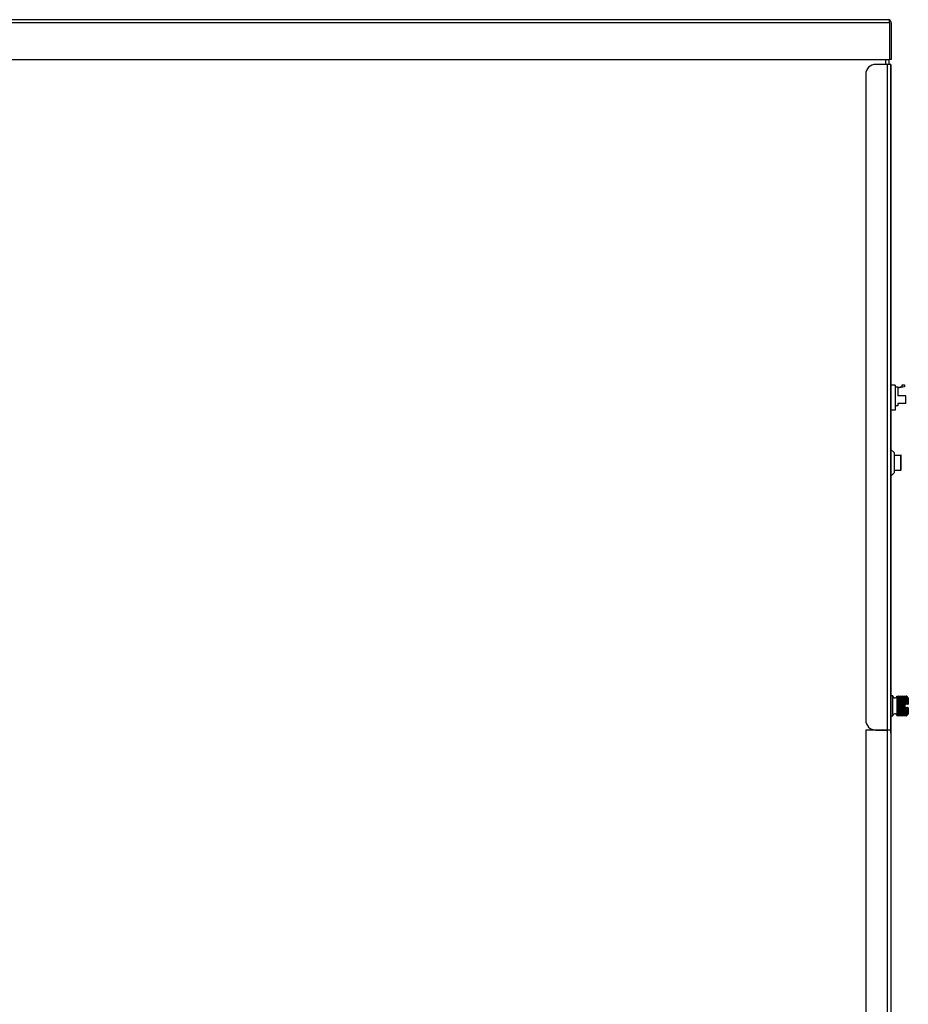
# Model space of a CAD drawing. Units: inches. Extents: x 2.77 to 8.22, y 1.09 to 7.44.
# Drawn here: x 7.11 to 8.22, y 2.08 to 3.31 of the extents above; entities that cross this region are included whole.
import ezdxf

# ---------------------------------------------------------------- set-up
doc = ezdxf.new("R2010")
doc.units = ezdxf.units.IN
doc.header["$MEASUREMENT"] = 0
doc.layers.add('Default', color=7, linetype='Continuous')
doc.layers.add('DV2_Default', color=7, linetype='Continuous')

# ---------------------------------------------------------------- blocks, each defined once
blk = doc.blocks.new('SE1')
at = {"layer": 'DV2_Default', "color": 7, "linetype": 'Continuous'}
for p, q in [((8.1983, 3.3068), (6.7766, 3.3068)), ((6.7782, 3.3108), (8.1967, 3.3108)), ((8.1967, 3.3108), (8.1968, 3.3108)), ((8.1968, 3.3108), (8.1968, 3.3108)), ((8.1968, 3.3108), (8.1968, 3.3108)), ((8.1983, 3.3068), (8.1983, 3.3099)), ((8.1983, 3.3068), (8.1983, 3.2608)), ((8.1984, 3.3068), (8.1983, 3.3068)), ((8.1983, 3.3068), (8.1983, 3.2608)), ((8.1984, 3.3088), (8.1992, 3.3099)), ((8.1984, 3.3068), (8.1984, 3.3088)), ((8.2007, 3.3068), (8.2007, 3.2608)), ((6.7766, 3.2608), (8.1983, 3.2608)), ((8.196, 3.2549), (8.1812, 3.2549)), ((8.1936, 3.2608), (8.1936, 3.2549)), ((8.196, 2.4222), (8.196, 3.2549)), ((8.2, 3.2549), (8.196, 3.2549)), ((8.196, 1.1153), (8.196, 3.2549)), ((8.1976, 3.2608), (8.1976, 3.2549)), ((8.2007, 3.2608), (8.1983, 3.2608)), ((8.2, 2.4222), (8.2, 3.2549)), ((8.2, 3.2509), (8.2, 3.2549)), ((8.2, 3.2549), (8.2, 1.1153)), ((8.1687, 3.2424), (8.1687, 2.4347)), ((8.2, 3.1524), (8.2001, 3.1524)), ((8.2001, 3.1524), (8.2001, 3.1399)), ((8.2001, 3.1399), (8.2, 3.1399)), ((8.2001, 2.6559), (8.2001, 3.1399)), ((8.1687, 2.8472), (8.1687, 2.4347)), ((8.2057, 2.8538), (8.2001, 2.8538)), ((8.2057, 2.8538), (8.2057, 2.8223)), ((8.2087, 2.8511), (8.2057, 2.8511)), ((8.2087, 2.8511), (8.2141, 2.8521)), ((8.2172, 2.8516), (8.2087, 2.8499)), ((8.2087, 2.8511), (8.2087, 2.8402)), ((8.2141, 2.8521), (8.2141, 2.854)), ((8.2141, 2.854), (8.2172, 2.854)), ((8.2172, 2.854), (8.2172, 2.8516)), ((8.2189, 2.8402), (8.2087, 2.8402)), ((8.2189, 2.8305), (8.2189, 2.8402)), ((8.2057, 2.8223), (8.2001, 2.8223)), ((8.2087, 2.8278), (8.2057, 2.8278)), ((8.2087, 2.8305), (8.2087, 2.8278)), ((8.2189, 2.8305), (8.2087, 2.8305)), ((8.1687, 2.8097), (8.1687, 2.4347)), ((8.1687, 2.7722), (8.1687, 2.4347)), ((8.2041, 2.7692), (8.2001, 2.7732)), ((8.2041, 2.7692), (8.2041, 2.7439)), ((8.2041, 2.7659), (8.2125, 2.7659)), ((8.2125, 2.7472), (8.2125, 2.7659)), ((8.2129, 2.7659), (8.2125, 2.7659)), ((8.2129, 2.7472), (8.2129, 2.7659)), ((8.2041, 2.7472), (8.2125, 2.7472)), ((8.2129, 2.7472), (8.2125, 2.7472)), ((8.2041, 2.7439), (8.2001, 2.7399)), ((8.2, 2.6559), (8.2001, 2.6559)), ((8.2001, 2.6559), (8.2001, 2.6434)), ((8.2001, 2.6434), (8.2, 2.6434)), ((8.2025, 2.4649), (8.2, 2.4649)), ((8.2025, 2.4399), (8.2025, 2.4649)), ((8.2078, 2.4645), (8.2078, 2.4643)), ((8.2078, 2.4643), (8.2078, 2.4645)), ((8.2078, 2.4645), (8.2078, 2.4643)), ((8.2078, 2.4645), (8.2079, 2.4644)), ((8.2078, 2.4643), (8.2078, 2.4641)), ((8.2079, 2.4642), (8.2078, 2.4643)), ((8.2078, 2.4641), (8.2078, 2.4641)), ((8.2078, 2.4641), (8.2078, 2.4636)), ((8.2078, 2.4641), (8.2079, 2.4641)), ((8.2078, 2.4636), (8.2078, 2.4633)), ((8.2079, 2.4635), (8.2078, 2.4636)), ((8.2078, 2.4633), (8.2078, 2.4633)), ((8.2078, 2.4633), (8.22, 2.4633)), ((8.2078, 2.4633), (8.2078, 2.4624)), ((8.2078, 2.4633), (8.2079, 2.4633)), ((8.2079, 2.4644), (8.2091, 2.4648)), ((8.2091, 2.4648), (8.2079, 2.4642)), ((8.2079, 2.4642), (8.2079, 2.4644)), ((8.2079, 2.4641), (8.2091, 2.4643)), ((8.2091, 2.4643), (8.2079, 2.4635)), ((8.2079, 2.4635), (8.2079, 2.4641)), ((8.2079, 2.4623), (8.2079, 2.4633)), ((8.2079, 2.4633), (8.2091, 2.4633)), ((8.2091, 2.4632), (8.2079, 2.4623)), ((8.2091, 2.4648), (8.2093, 2.4648)), ((8.2091, 2.4648), (8.2093, 2.4648)), ((8.2091, 2.4648), (8.2091, 2.4648)), ((8.2091, 2.4643), (8.2093, 2.4643)), ((8.2091, 2.4643), (8.2093, 2.4643)), ((8.2091, 2.4643), (8.2091, 2.4643)), ((8.2091, 2.4633), (8.2093, 2.4633)), ((8.2091, 2.4632), (8.2091, 2.4633)), ((8.2091, 2.4632), (8.2093, 2.4632)), ((8.2093, 2.4648), (8.2093, 2.4648)), ((8.2093, 2.4648), (8.2104, 2.4644)), ((8.2104, 2.4642), (8.2093, 2.4648)), ((8.2093, 2.4643), (8.2093, 2.4643)), ((8.2093, 2.4643), (8.2104, 2.4641)), ((8.2104, 2.4635), (8.2093, 2.4643)), ((8.2093, 2.4633), (8.2093, 2.4632)), ((8.2093, 2.4633), (8.2104, 2.4633)), ((8.2104, 2.4623), (8.2093, 2.4632)), ((8.2104, 2.4644), (8.2116, 2.4648)), ((8.2116, 2.4648), (8.2104, 2.4642)), ((8.2104, 2.4642), (8.2104, 2.4644)), ((8.2104, 2.4641), (8.2116, 2.4643)), ((8.2116, 2.4643), (8.2104, 2.4635)), ((8.2104, 2.4635), (8.2104, 2.4641)), ((8.2104, 2.4623), (8.2104, 2.4633)), ((8.2104, 2.4633), (8.2116, 2.4633)), ((8.2116, 2.4632), (8.2104, 2.4623)), ((8.2116, 2.4648), (8.2118, 2.4648)), ((8.2116, 2.4648), (8.2118, 2.4648)), ((8.2116, 2.4648), (8.2116, 2.4648)), ((8.2116, 2.4643), (8.2118, 2.4643)), ((8.2116, 2.4643), (8.2118, 2.4643)), ((8.2116, 2.4643), (8.2116, 2.4643)), ((8.2116, 2.4633), (8.2118, 2.4633)), ((8.2116, 2.4632), (8.2116, 2.4633)), ((8.2116, 2.4632), (8.2118, 2.4632)), ((8.2118, 2.4648), (8.2118, 2.4648)), ((8.2118, 2.4648), (8.2129, 2.4644)), ((8.2129, 2.4642), (8.2118, 2.4648)), ((8.2118, 2.4643), (8.2118, 2.4643)), ((8.2118, 2.4643), (8.2129, 2.4641)), ((8.2129, 2.4635), (8.2118, 2.4643)), ((8.2118, 2.4633), (8.2118, 2.4632)), ((8.2118, 2.4633), (8.2129, 2.4633)), ((8.2129, 2.4623), (8.2118, 2.4632)), ((8.2129, 2.4644), (8.2141, 2.4648)), ((8.2141, 2.4648), (8.2129, 2.4642)), ((8.2129, 2.4642), (8.2129, 2.4644)), ((8.2129, 2.4641), (8.2141, 2.4643)), ((8.2141, 2.4643), (8.2129, 2.4635)), ((8.2129, 2.4635), (8.2129, 2.4641)), ((8.2129, 2.4623), (8.2129, 2.4633)), ((8.2129, 2.4633), (8.2141, 2.4633)), ((8.2141, 2.4632), (8.2129, 2.4623)), ((8.2141, 2.4648), (8.2143, 2.4648)), ((8.2141, 2.4648), (8.2143, 2.4648)), ((8.2141, 2.4648), (8.2141, 2.4648)), ((8.2141, 2.4643), (8.2143, 2.4643)), ((8.2141, 2.4643), (8.2143, 2.4643)), ((8.2141, 2.4643), (8.2141, 2.4643)), ((8.2141, 2.4633), (8.2143, 2.4633)), ((8.2141, 2.4632), (8.2141, 2.4633)), ((8.2141, 2.4632), (8.2143, 2.4632)), ((8.2143, 2.4648), (8.2143, 2.4648)), ((8.2143, 2.4648), (8.2155, 2.4644)), ((8.2155, 2.4642), (8.2143, 2.4648)), ((8.2143, 2.4643), (8.2143, 2.4643)), ((8.2143, 2.4643), (8.2155, 2.4641)), ((8.2155, 2.4635), (8.2143, 2.4643)), ((8.2143, 2.4633), (8.2143, 2.4632)), ((8.2143, 2.4633), (8.2155, 2.4633)), ((8.2155, 2.4623), (8.2143, 2.4632)), ((8.2155, 2.4644), (8.2166, 2.4648)), ((8.2166, 2.4648), (8.2155, 2.4642)), ((8.2155, 2.4642), (8.2155, 2.4644)), ((8.2155, 2.4641), (8.2166, 2.4643)), ((8.2166, 2.4643), (8.2155, 2.4635)), ((8.2155, 2.4635), (8.2155, 2.4641)), ((8.2155, 2.4623), (8.2155, 2.4633)), ((8.2155, 2.4633), (8.2166, 2.4633)), ((8.2166, 2.4632), (8.2155, 2.4623)), ((8.2166, 2.4648), (8.2168, 2.4648)), ((8.2166, 2.4648), (8.2168, 2.4648)), ((8.2166, 2.4648), (8.2166, 2.4648)), ((8.2166, 2.4643), (8.2168, 2.4643)), ((8.2166, 2.4643), (8.2168, 2.4643)), ((8.2166, 2.4643), (8.2166, 2.4643)), ((8.2166, 2.4633), (8.2168, 2.4633)), ((8.2166, 2.4632), (8.2166, 2.4633)), ((8.2166, 2.4632), (8.2168, 2.4632)), ((8.2168, 2.4648), (8.2168, 2.4648)), ((8.2168, 2.4648), (8.218, 2.4644)), ((8.218, 2.4642), (8.2168, 2.4648)), ((8.2168, 2.4643), (8.2168, 2.4643)), ((8.2168, 2.4643), (8.218, 2.4641)), ((8.218, 2.4635), (8.2168, 2.4643)), ((8.2168, 2.4633), (8.2168, 2.4632)), ((8.2168, 2.4633), (8.218, 2.4633)), ((8.218, 2.4623), (8.2168, 2.4632)), ((8.218, 2.4644), (8.2191, 2.4648)), ((8.2191, 2.4648), (8.218, 2.4642)), ((8.218, 2.4642), (8.218, 2.4644)), ((8.218, 2.4641), (8.2191, 2.4643)), ((8.2191, 2.4643), (8.218, 2.4635)), ((8.218, 2.4635), (8.218, 2.4641)), ((8.218, 2.4623), (8.218, 2.4633)), ((8.218, 2.4633), (8.2191, 2.4633)), ((8.2191, 2.4632), (8.218, 2.4623)), ((8.2191, 2.4648), (8.2195, 2.4648)), ((8.2191, 2.4648), (8.2195, 2.4648)), ((8.2191, 2.4648), (8.2191, 2.4648)), ((8.2191, 2.4643), (8.2195, 2.4643)), ((8.2191, 2.4643), (8.2195, 2.4643)), ((8.2191, 2.4643), (8.2191, 2.4643)), ((8.2191, 2.4633), (8.2195, 2.4633)), ((8.2191, 2.4632), (8.2191, 2.4633)), ((8.2191, 2.4632), (8.2195, 2.4632)), ((8.22, 2.4644), (8.2195, 2.4648)), ((8.2195, 2.4648), (8.2195, 2.4648)), ((8.2195, 2.4648), (8.22, 2.4642)), ((8.22, 2.4641), (8.2195, 2.4643)), ((8.2195, 2.4643), (8.2195, 2.4643)), ((8.2195, 2.4643), (8.22, 2.4634)), ((8.22, 2.4633), (8.2195, 2.4633)), ((8.2195, 2.4632), (8.2195, 2.4633)), ((8.2195, 2.4632), (8.22, 2.4622)), ((8.2217, 2.4627), (8.22, 2.4644)), ((8.22, 2.4642), (8.22, 2.4641)), ((8.22, 2.4634), (8.22, 2.4633)), ((8.2078, 2.4624), (8.2078, 2.4621)), ((8.2079, 2.4623), (8.2078, 2.4624)), ((8.2078, 2.4621), (8.2078, 2.462)), ((8.2078, 2.4621), (8.22, 2.4621)), ((8.2078, 2.462), (8.2078, 2.4607)), ((8.2078, 2.462), (8.2079, 2.462)), ((8.2078, 2.4607), (8.2078, 2.4604)), ((8.2079, 2.4606), (8.2078, 2.4607)), ((8.2078, 2.4604), (8.2078, 2.4603)), ((8.2078, 2.4604), (8.22, 2.4604)), ((8.2078, 2.4603), (8.2078, 2.4587)), ((8.2078, 2.4603), (8.2079, 2.4603)), ((8.2078, 2.4587), (8.2078, 2.4584)), ((8.2079, 2.4586), (8.2078, 2.4587)), ((8.2078, 2.4584), (8.2078, 2.4582)), ((8.2078, 2.4584), (8.22, 2.4584)), ((8.2078, 2.4582), (8.2078, 2.4564)), ((8.2078, 2.4582), (8.2079, 2.4582)), ((8.2078, 2.4564), (8.2078, 2.4561)), ((8.2079, 2.4564), (8.2078, 2.4564)), ((8.2078, 2.4561), (8.2078, 2.4558)), ((8.2078, 2.4561), (8.22, 2.4561)), ((8.2078, 2.4558), (8.2079, 2.4559)), ((8.2078, 2.4558), (8.2078, 2.454)), ((8.2078, 2.454), (8.2078, 2.4537)), ((8.2079, 2.4539), (8.2078, 2.454)), ((8.2078, 2.4537), (8.2078, 2.4534)), ((8.2078, 2.4537), (8.2175, 2.4537)), ((8.2078, 2.4534), (8.2078, 2.4515)), ((8.2078, 2.4534), (8.2079, 2.4534)), ((8.2078, 2.4515), (8.2078, 2.4512)), ((8.2079, 2.4514), (8.2078, 2.4515)), ((8.2078, 2.4512), (8.2078, 2.4508)), ((8.2078, 2.4512), (8.2175, 2.4512)), ((8.2078, 2.4508), (8.2079, 2.4509)), ((8.2079, 2.4606), (8.2079, 2.462)), ((8.2079, 2.462), (8.2091, 2.4617)), ((8.2091, 2.4617), (8.2079, 2.4606)), ((8.2079, 2.4586), (8.2079, 2.4603)), ((8.2079, 2.4603), (8.2091, 2.4598)), ((8.2091, 2.4597), (8.2079, 2.4586)), ((8.2079, 2.4564), (8.2079, 2.4582)), ((8.2079, 2.4582), (8.2091, 2.4575)), ((8.2091, 2.4574), (8.2079, 2.4564)), ((8.2079, 2.4539), (8.2079, 2.4559)), ((8.2079, 2.4559), (8.2091, 2.4551)), ((8.2091, 2.455), (8.2079, 2.4539)), ((8.2079, 2.4514), (8.2079, 2.4534)), ((8.2079, 2.4534), (8.2091, 2.4525)), ((8.2091, 2.4524), (8.2079, 2.4514)), ((8.2079, 2.4489), (8.2079, 2.4509)), ((8.2079, 2.4509), (8.2091, 2.4499)), ((8.2091, 2.4617), (8.2093, 2.4617)), ((8.2091, 2.4617), (8.2093, 2.4617)), ((8.2091, 2.4617), (8.2091, 2.4617)), ((8.2091, 2.4598), (8.2093, 2.4598)), ((8.2091, 2.4597), (8.2091, 2.4598)), ((8.2091, 2.4597), (8.2093, 2.4597)), ((8.2091, 2.4575), (8.2093, 2.4575)), ((8.2091, 2.4574), (8.2091, 2.4575)), ((8.2091, 2.4574), (8.2093, 2.4574)), ((8.2091, 2.4551), (8.2093, 2.4551)), ((8.2091, 2.455), (8.2091, 2.4551)), ((8.2091, 2.455), (8.2093, 2.455)), ((8.2091, 2.4525), (8.2093, 2.4525)), ((8.2091, 2.4524), (8.2091, 2.4525)), ((8.2091, 2.4524), (8.2093, 2.4524)), ((8.2093, 2.4617), (8.2104, 2.462)), ((8.2093, 2.4617), (8.2093, 2.4617)), ((8.2104, 2.4606), (8.2093, 2.4617)), ((8.2093, 2.4598), (8.2104, 2.4603)), ((8.2093, 2.4598), (8.2093, 2.4597)), ((8.2104, 2.4586), (8.2093, 2.4597)), ((8.2093, 2.4575), (8.2104, 2.4582)), ((8.2093, 2.4575), (8.2093, 2.4574)), ((8.2104, 2.4564), (8.2093, 2.4574)), ((8.2093, 2.4551), (8.2104, 2.4559)), ((8.2093, 2.4551), (8.2093, 2.455)), ((8.2104, 2.4539), (8.2093, 2.455)), ((8.2093, 2.4525), (8.2104, 2.4534)), ((8.2093, 2.4525), (8.2093, 2.4524)), ((8.2104, 2.4514), (8.2093, 2.4524)), ((8.2093, 2.4499), (8.2104, 2.4509)), ((8.2104, 2.4606), (8.2104, 2.462)), ((8.2104, 2.462), (8.2116, 2.4617)), ((8.2116, 2.4617), (8.2104, 2.4606)), ((8.2104, 2.4586), (8.2104, 2.4603)), ((8.2104, 2.4603), (8.2116, 2.4598)), ((8.2116, 2.4597), (8.2104, 2.4586)), ((8.2104, 2.4564), (8.2104, 2.4582)), ((8.2104, 2.4582), (8.2116, 2.4575)), ((8.2116, 2.4574), (8.2104, 2.4564)), ((8.2104, 2.4539), (8.2104, 2.4559)), ((8.2104, 2.4559), (8.2116, 2.4551)), ((8.2116, 2.455), (8.2104, 2.4539)), ((8.2104, 2.4514), (8.2104, 2.4534)), ((8.2104, 2.4534), (8.2116, 2.4525)), ((8.2116, 2.4524), (8.2104, 2.4514)), ((8.2104, 2.4489), (8.2104, 2.4509)), ((8.2104, 2.4509), (8.2116, 2.4499)), ((8.2116, 2.4617), (8.2118, 2.4617)), ((8.2116, 2.4617), (8.2118, 2.4617)), ((8.2116, 2.4617), (8.2116, 2.4617)), ((8.2116, 2.4598), (8.2118, 2.4598)), ((8.2116, 2.4597), (8.2116, 2.4598)), ((8.2116, 2.4597), (8.2118, 2.4597)), ((8.2116, 2.4575), (8.2118, 2.4575)), ((8.2116, 2.4574), (8.2116, 2.4575)), ((8.2116, 2.4574), (8.2118, 2.4574)), ((8.2116, 2.4551), (8.2118, 2.4551)), ((8.2116, 2.455), (8.2116, 2.4551)), ((8.2116, 2.455), (8.2118, 2.455)), ((8.2116, 2.4525), (8.2118, 2.4525)), ((8.2116, 2.4524), (8.2116, 2.4525)), ((8.2116, 2.4524), (8.2118, 2.4524)), ((8.2118, 2.4617), (8.2129, 2.462)), ((8.2118, 2.4617), (8.2118, 2.4617)), ((8.2129, 2.4606), (8.2118, 2.4617)), ((8.2118, 2.4598), (8.2129, 2.4603)), ((8.2118, 2.4598), (8.2118, 2.4597)), ((8.2129, 2.4586), (8.2118, 2.4597)), ((8.2118, 2.4575), (8.2129, 2.4582)), ((8.2118, 2.4575), (8.2118, 2.4574)), ((8.2129, 2.4564), (8.2118, 2.4574)), ((8.2118, 2.4551), (8.2129, 2.4559)), ((8.2118, 2.4551), (8.2118, 2.455)), ((8.2129, 2.4539), (8.2118, 2.455)), ((8.2118, 2.4525), (8.2129, 2.4534)), ((8.2118, 2.4525), (8.2118, 2.4524)), ((8.2129, 2.4514), (8.2118, 2.4524)), ((8.2118, 2.4499), (8.2129, 2.4509)), ((8.2129, 2.4606), (8.2129, 2.462)), ((8.2129, 2.462), (8.2141, 2.4617)), ((8.2141, 2.4617), (8.2129, 2.4606)), ((8.2129, 2.4586), (8.2129, 2.4603)), ((8.2129, 2.4603), (8.2141, 2.4598)), ((8.2141, 2.4597), (8.2129, 2.4586)), ((8.2129, 2.4564), (8.2129, 2.4582)), ((8.2129, 2.4582), (8.2141, 2.4575)), ((8.2141, 2.4574), (8.2129, 2.4564)), ((8.2129, 2.4539), (8.2129, 2.4559)), ((8.2129, 2.4559), (8.2141, 2.4551)), ((8.2141, 2.455), (8.2129, 2.4539)), ((8.2129, 2.4514), (8.2129, 2.4534)), ((8.2129, 2.4534), (8.2141, 2.4525)), ((8.2141, 2.4524), (8.2129, 2.4514)), ((8.2129, 2.4489), (8.2129, 2.4509)), ((8.2129, 2.4509), (8.2141, 2.4499)), ((8.2141, 2.4617), (8.2143, 2.4617)), ((8.2141, 2.4617), (8.2143, 2.4617)), ((8.2141, 2.4617), (8.2141, 2.4617)), ((8.2141, 2.4598), (8.2143, 2.4598)), ((8.2141, 2.4597), (8.2141, 2.4598)), ((8.2141, 2.4597), (8.2143, 2.4597)), ((8.2141, 2.4575), (8.2143, 2.4575)), ((8.2141, 2.4574), (8.2141, 2.4575)), ((8.2141, 2.4574), (8.2143, 2.4574)), ((8.2141, 2.4551), (8.2143, 2.4551)), ((8.2141, 2.455), (8.2141, 2.4551)), ((8.2141, 2.455), (8.2143, 2.455)), ((8.2141, 2.4525), (8.2143, 2.4525)), ((8.2141, 2.4524), (8.2141, 2.4525)), ((8.2141, 2.4524), (8.2143, 2.4524)), ((8.2143, 2.4617), (8.2155, 2.462)), ((8.2143, 2.4617), (8.2143, 2.4617)), ((8.2155, 2.4606), (8.2143, 2.4617)), ((8.2143, 2.4598), (8.2155, 2.4603)), ((8.2143, 2.4598), (8.2143, 2.4597)), ((8.2155, 2.4586), (8.2143, 2.4597)), ((8.2143, 2.4575), (8.2155, 2.4582)), ((8.2143, 2.4575), (8.2143, 2.4574)), ((8.2155, 2.4564), (8.2143, 2.4574)), ((8.2143, 2.4551), (8.2155, 2.4559)), ((8.2143, 2.4551), (8.2143, 2.455)), ((8.2155, 2.4539), (8.2143, 2.455)), ((8.2143, 2.4525), (8.2155, 2.4534)), ((8.2143, 2.4525), (8.2143, 2.4524)), ((8.2155, 2.4514), (8.2143, 2.4524)), ((8.2143, 2.4499), (8.2155, 2.4509)), ((8.2155, 2.4606), (8.2155, 2.462)), ((8.2155, 2.462), (8.2166, 2.4617)), ((8.2166, 2.4617), (8.2155, 2.4606)), ((8.2155, 2.4586), (8.2155, 2.4603)), ((8.2155, 2.4603), (8.2166, 2.4598)), ((8.2166, 2.4597), (8.2155, 2.4586)), ((8.2155, 2.4564), (8.2155, 2.4582)), ((8.2155, 2.4582), (8.2166, 2.4575)), ((8.2166, 2.4574), (8.2155, 2.4564)), ((8.2155, 2.4539), (8.2155, 2.4559)), ((8.2155, 2.4559), (8.2166, 2.4551)), ((8.2166, 2.455), (8.2155, 2.4539)), ((8.2155, 2.4514), (8.2155, 2.4534)), ((8.2155, 2.4534), (8.2166, 2.4525)), ((8.2166, 2.4524), (8.2155, 2.4514)), ((8.2155, 2.4489), (8.2155, 2.4509)), ((8.2155, 2.4509), (8.2166, 2.4499)), ((8.2166, 2.4617), (8.2168, 2.4617)), ((8.2166, 2.4617), (8.2168, 2.4617)), ((8.2166, 2.4617), (8.2166, 2.4617)), ((8.2166, 2.4598), (8.2168, 2.4598)), ((8.2166, 2.4597), (8.2166, 2.4598)), ((8.2166, 2.4597), (8.2168, 2.4597)), ((8.2166, 2.4575), (8.2168, 2.4575)), ((8.2166, 2.4574), (8.2166, 2.4575)), ((8.2166, 2.4574), (8.2168, 2.4574)), ((8.2166, 2.4551), (8.2168, 2.4551)), ((8.2166, 2.455), (8.2166, 2.4551)), ((8.2166, 2.455), (8.2168, 2.455)), ((8.2166, 2.4525), (8.2168, 2.4525)), ((8.2166, 2.4524), (8.2166, 2.4525)), ((8.2166, 2.4524), (8.2168, 2.4524)), ((8.2168, 2.4617), (8.218, 2.462)), ((8.2168, 2.4617), (8.2168, 2.4617)), ((8.218, 2.4606), (8.2168, 2.4617)), ((8.2168, 2.4598), (8.218, 2.4603)), ((8.2168, 2.4598), (8.2168, 2.4597)), ((8.218, 2.4586), (8.2168, 2.4597)), ((8.2168, 2.4575), (8.218, 2.4582)), ((8.2168, 2.4575), (8.2168, 2.4574)), ((8.218, 2.4564), (8.2168, 2.4574)), ((8.2168, 2.4551), (8.218, 2.4559)), ((8.2168, 2.4551), (8.2168, 2.455)), ((8.2175, 2.4544), (8.2168, 2.455)), ((8.2168, 2.4525), (8.2175, 2.453)), ((8.2168, 2.4525), (8.2168, 2.4524)), ((8.2175, 2.4518), (8.2168, 2.4524)), ((8.2175, 2.4544), (8.2175, 2.4544)), ((8.2175, 2.4544), (8.2175, 2.4537)), ((8.218, 2.4544), (8.2175, 2.4544)), ((8.2175, 2.4537), (8.2175, 2.453)), ((8.2175, 2.453), (8.2175, 2.4518)), ((8.2175, 2.4518), (8.2175, 2.4512)), ((8.2175, 2.4512), (8.2175, 2.4504)), ((8.218, 2.4606), (8.218, 2.462)), ((8.218, 2.462), (8.2191, 2.4617)), ((8.2191, 2.4617), (8.218, 2.4606)), ((8.218, 2.4586), (8.218, 2.4603)), ((8.218, 2.4603), (8.2191, 2.4598)), ((8.2191, 2.4597), (8.218, 2.4586)), ((8.218, 2.4564), (8.218, 2.4582)), ((8.218, 2.4582), (8.2191, 2.4575)), ((8.2191, 2.4574), (8.218, 2.4564)), ((8.218, 2.4544), (8.218, 2.4559)), ((8.218, 2.4559), (8.2191, 2.4551)), ((8.2182, 2.4544), (8.218, 2.4544)), ((8.2182, 2.4544), (8.2186, 2.4545)), ((8.221, 2.4544), (8.2182, 2.4544)), ((8.2191, 2.455), (8.2186, 2.4545)), ((8.2191, 2.4617), (8.2195, 2.4617)), ((8.2191, 2.4617), (8.2195, 2.4617)), ((8.2191, 2.4617), (8.2191, 2.4617)), ((8.2191, 2.4598), (8.2195, 2.4598)), ((8.2191, 2.4597), (8.2191, 2.4598)), ((8.2191, 2.4597), (8.2195, 2.4597)), ((8.2191, 2.4575), (8.2195, 2.4575)), ((8.2191, 2.4574), (8.2191, 2.4575)), ((8.2191, 2.4574), (8.2195, 2.4574)), ((8.2191, 2.4551), (8.2193, 2.4551)), ((8.2191, 2.455), (8.2191, 2.4551)), ((8.2191, 2.455), (8.2192, 2.455)), ((8.2192, 2.455), (8.2193, 2.4551)), ((8.2193, 2.4551), (8.2198, 2.4556)), ((8.22, 2.462), (8.2195, 2.4617)), ((8.2195, 2.4617), (8.2195, 2.4617)), ((8.2195, 2.4617), (8.22, 2.4606)), ((8.22, 2.4603), (8.2195, 2.4598)), ((8.2195, 2.4597), (8.2195, 2.4598)), ((8.2195, 2.4597), (8.22, 2.4585)), ((8.22, 2.4583), (8.2195, 2.4575)), ((8.2195, 2.4574), (8.2195, 2.4575)), ((8.2195, 2.4574), (8.22, 2.4563)), ((8.22, 2.456), (8.2198, 2.4556)), ((8.22, 2.4622), (8.22, 2.462)), ((8.22, 2.4606), (8.22, 2.4603)), ((8.22, 2.4585), (8.22, 2.4583)), ((8.22, 2.4563), (8.22, 2.456)), ((8.2217, 2.4556), (8.2217, 2.4627)), ((8.222, 2.4554), (8.222, 2.462)), ((8.2, 2.4399), (8.2025, 2.4399)), ((8.2078, 2.4508), (8.2078, 2.449)), ((8.2078, 2.449), (8.2078, 2.4487)), ((8.2079, 2.4489), (8.2078, 2.449)), ((8.2078, 2.4487), (8.2078, 2.4484)), ((8.2078, 2.4487), (8.22, 2.4487)), ((8.2078, 2.4484), (8.2079, 2.4485)), ((8.2078, 2.4484), (8.2078, 2.4467)), ((8.2078, 2.4467), (8.2078, 2.4464)), ((8.2079, 2.4466), (8.2078, 2.4467)), ((8.2078, 2.4464), (8.2078, 2.4461)), ((8.2078, 2.4464), (8.22, 2.4464)), ((8.2078, 2.4461), (8.2079, 2.4462)), ((8.2078, 2.4461), (8.2078, 2.4446)), ((8.2078, 2.4446), (8.2078, 2.4444)), ((8.2079, 2.4445), (8.2078, 2.4446)), ((8.2078, 2.4444), (8.2078, 2.4441)), ((8.2078, 2.4444), (8.22, 2.4444)), ((8.2078, 2.4441), (8.2079, 2.4442)), ((8.2078, 2.4441), (8.2078, 2.4428)), ((8.2078, 2.4428), (8.2078, 2.4428)), ((8.2078, 2.4428), (8.2078, 2.4425)), ((8.2078, 2.4428), (8.22, 2.4428)), ((8.2079, 2.4428), (8.2078, 2.4428)), ((8.2078, 2.4425), (8.2078, 2.4415)), ((8.2078, 2.4425), (8.2079, 2.4425)), ((8.2078, 2.4415), (8.2078, 2.4415)), ((8.2078, 2.4415), (8.2078, 2.4413)), ((8.2078, 2.4415), (8.22, 2.4415)), ((8.2079, 2.4415), (8.2078, 2.4415)), ((8.2078, 2.4413), (8.2078, 2.4407)), ((8.2078, 2.4413), (8.2079, 2.4413)), ((8.2078, 2.4407), (8.2078, 2.4407)), ((8.2078, 2.4407), (8.2078, 2.4405)), ((8.2079, 2.4407), (8.2078, 2.4407)), ((8.2078, 2.4405), (8.2079, 2.4406)), ((8.2078, 2.4403), (8.2078, 2.4405)), ((8.2078, 2.4405), (8.2078, 2.4403)), ((8.2078, 2.4405), (8.2078, 2.4403)), ((8.2079, 2.4404), (8.2078, 2.4403)), ((8.2091, 2.4498), (8.2079, 2.4489)), ((8.2079, 2.4466), (8.2079, 2.4485)), ((8.2079, 2.4485), (8.2091, 2.4474)), ((8.2091, 2.4473), (8.2079, 2.4466)), ((8.2079, 2.4445), (8.2079, 2.4462)), ((8.2079, 2.4462), (8.2091, 2.4451)), ((8.2091, 2.445), (8.2079, 2.4445)), ((8.2079, 2.4428), (8.2079, 2.4442)), ((8.2079, 2.4442), (8.2091, 2.4432)), ((8.2091, 2.4431), (8.2079, 2.4428)), ((8.2079, 2.4415), (8.2079, 2.4425)), ((8.2079, 2.4425), (8.2091, 2.4416)), ((8.2091, 2.4416), (8.2079, 2.4415)), ((8.2079, 2.4407), (8.2079, 2.4413)), ((8.2079, 2.4413), (8.2091, 2.4405)), ((8.2091, 2.4405), (8.2079, 2.4407)), ((8.2079, 2.4404), (8.2079, 2.4406)), ((8.2079, 2.4406), (8.2091, 2.44)), ((8.2091, 2.44), (8.2079, 2.4404)), ((8.2091, 2.4499), (8.2093, 2.4499)), ((8.2091, 2.4498), (8.2091, 2.4499)), ((8.2091, 2.4498), (8.2093, 2.4498)), ((8.2091, 2.4474), (8.2093, 2.4474)), ((8.2091, 2.4473), (8.2091, 2.4474)), ((8.2091, 2.4473), (8.2093, 2.4473)), ((8.2091, 2.4451), (8.2093, 2.4451)), ((8.2091, 2.445), (8.2091, 2.4451)), ((8.2091, 2.445), (8.2093, 2.445)), ((8.2091, 2.4432), (8.2093, 2.4432)), ((8.2091, 2.4431), (8.2091, 2.4432)), ((8.2091, 2.4431), (8.2093, 2.4431)), ((8.2091, 2.4416), (8.2093, 2.4416)), ((8.2091, 2.4416), (8.2093, 2.4416)), ((8.2091, 2.4416), (8.2091, 2.4416)), ((8.2091, 2.4405), (8.2093, 2.4405)), ((8.2091, 2.4405), (8.2093, 2.4405)), ((8.2091, 2.4405), (8.2091, 2.4405)), ((8.2091, 2.44), (8.2093, 2.44)), ((8.2091, 2.44), (8.2093, 2.44)), ((8.2091, 2.44), (8.2091, 2.44)), ((8.2093, 2.4499), (8.2093, 2.4498)), ((8.2104, 2.4489), (8.2093, 2.4498)), ((8.2093, 2.4474), (8.2104, 2.4485)), ((8.2093, 2.4474), (8.2093, 2.4473)), ((8.2104, 2.4466), (8.2093, 2.4473)), ((8.2093, 2.4451), (8.2104, 2.4462)), ((8.2093, 2.4451), (8.2093, 2.445)), ((8.2104, 2.4445), (8.2093, 2.445)), ((8.2093, 2.4432), (8.2104, 2.4442)), ((8.2093, 2.4432), (8.2093, 2.4431)), ((8.2104, 2.4428), (8.2093, 2.4431)), ((8.2093, 2.4416), (8.2104, 2.4425)), ((8.2093, 2.4416), (8.2093, 2.4416)), ((8.2104, 2.4415), (8.2093, 2.4416)), ((8.2093, 2.4405), (8.2104, 2.4413)), ((8.2104, 2.4407), (8.2093, 2.4405)), ((8.2093, 2.44), (8.2104, 2.4406)), ((8.2093, 2.4405), (8.2093, 2.4405)), ((8.2104, 2.4404), (8.2093, 2.44)), ((8.2093, 2.44), (8.2093, 2.44)), ((8.2116, 2.4498), (8.2104, 2.4489)), ((8.2104, 2.4466), (8.2104, 2.4485)), ((8.2104, 2.4485), (8.2116, 2.4474)), ((8.2116, 2.4473), (8.2104, 2.4466)), ((8.2104, 2.4445), (8.2104, 2.4462)), ((8.2104, 2.4462), (8.2116, 2.4451)), ((8.2116, 2.445), (8.2104, 2.4445)), ((8.2104, 2.4428), (8.2104, 2.4442)), ((8.2104, 2.4442), (8.2116, 2.4432)), ((8.2116, 2.4431), (8.2104, 2.4428)), ((8.2104, 2.4415), (8.2104, 2.4425)), ((8.2104, 2.4425), (8.2116, 2.4416)), ((8.2116, 2.4416), (8.2104, 2.4415)), ((8.2104, 2.4407), (8.2104, 2.4413)), ((8.2104, 2.4413), (8.2116, 2.4405)), ((8.2116, 2.4405), (8.2104, 2.4407)), ((8.2104, 2.4404), (8.2104, 2.4406)), ((8.2104, 2.4406), (8.2116, 2.44)), ((8.2116, 2.44), (8.2104, 2.4404)), ((8.2116, 2.4499), (8.2118, 2.4499)), ((8.2116, 2.4498), (8.2116, 2.4499)), ((8.2116, 2.4498), (8.2118, 2.4498)), ((8.2116, 2.4474), (8.2118, 2.4474)), ((8.2116, 2.4473), (8.2116, 2.4474)), ((8.2116, 2.4473), (8.2118, 2.4473)), ((8.2116, 2.4451), (8.2118, 2.4451)), ((8.2116, 2.445), (8.2116, 2.4451)), ((8.2116, 2.445), (8.2118, 2.445)), ((8.2116, 2.4432), (8.2118, 2.4432)), ((8.2116, 2.4431), (8.2116, 2.4432)), ((8.2116, 2.4431), (8.2118, 2.4431)), ((8.2116, 2.4416), (8.2118, 2.4416)), ((8.2116, 2.4416), (8.2118, 2.4416)), ((8.2116, 2.4416), (8.2116, 2.4416)), ((8.2116, 2.4405), (8.2118, 2.4405)), ((8.2116, 2.4405), (8.2118, 2.4405)), ((8.2116, 2.4405), (8.2116, 2.4405)), ((8.2116, 2.44), (8.2118, 2.44)), ((8.2116, 2.44), (8.2118, 2.44)), ((8.2116, 2.44), (8.2116, 2.44)), ((8.2118, 2.4499), (8.2118, 2.4498)), ((8.2129, 2.4489), (8.2118, 2.4498)), ((8.2118, 2.4474), (8.2129, 2.4485)), ((8.2118, 2.4474), (8.2118, 2.4473)), ((8.2129, 2.4466), (8.2118, 2.4473)), ((8.2118, 2.4451), (8.2129, 2.4462)), ((8.2118, 2.4451), (8.2118, 2.445)), ((8.2129, 2.4445), (8.2118, 2.445)), ((8.2118, 2.4432), (8.2129, 2.4442)), ((8.2118, 2.4432), (8.2118, 2.4431)), ((8.2129, 2.4428), (8.2118, 2.4431)), ((8.2118, 2.4416), (8.2129, 2.4425)), ((8.2118, 2.4416), (8.2118, 2.4416)), ((8.2129, 2.4415), (8.2118, 2.4416)), ((8.2118, 2.4405), (8.2129, 2.4413)), ((8.2129, 2.4407), (8.2118, 2.4405)), ((8.2118, 2.44), (8.2129, 2.4406)), ((8.2118, 2.4405), (8.2118, 2.4405)), ((8.2129, 2.4404), (8.2118, 2.44)), ((8.2118, 2.44), (8.2118, 2.44)), ((8.2141, 2.4498), (8.2129, 2.4489)), ((8.2129, 2.4466), (8.2129, 2.4485)), ((8.2129, 2.4485), (8.2141, 2.4474)), ((8.2141, 2.4473), (8.2129, 2.4466)), ((8.2129, 2.4445), (8.2129, 2.4462)), ((8.2129, 2.4462), (8.2141, 2.4451)), ((8.2141, 2.445), (8.2129, 2.4445)), ((8.2129, 2.4428), (8.2129, 2.4442)), ((8.2129, 2.4442), (8.2141, 2.4432)), ((8.2141, 2.4431), (8.2129, 2.4428)), ((8.2129, 2.4415), (8.2129, 2.4425)), ((8.2129, 2.4425), (8.2141, 2.4416)), ((8.2141, 2.4416), (8.2129, 2.4415)), ((8.2129, 2.4407), (8.2129, 2.4413)), ((8.2129, 2.4413), (8.2141, 2.4405)), ((8.2141, 2.4405), (8.2129, 2.4407)), ((8.2129, 2.4404), (8.2129, 2.4406)), ((8.2129, 2.4406), (8.2141, 2.44)), ((8.2141, 2.44), (8.2129, 2.4404)), ((8.2141, 2.4499), (8.2143, 2.4499)), ((8.2141, 2.4498), (8.2141, 2.4499)), ((8.2141, 2.4498), (8.2143, 2.4498)), ((8.2141, 2.4474), (8.2143, 2.4474)), ((8.2141, 2.4473), (8.2141, 2.4474)), ((8.2141, 2.4473), (8.2143, 2.4473)), ((8.2141, 2.4451), (8.2143, 2.4451)), ((8.2141, 2.445), (8.2141, 2.4451)), ((8.2141, 2.445), (8.2143, 2.445)), ((8.2141, 2.4432), (8.2143, 2.4432)), ((8.2141, 2.4431), (8.2141, 2.4432)), ((8.2141, 2.4431), (8.2143, 2.4431)), ((8.2141, 2.4416), (8.2143, 2.4416)), ((8.2141, 2.4416), (8.2143, 2.4416)), ((8.2141, 2.4416), (8.2141, 2.4416)), ((8.2141, 2.4405), (8.2143, 2.4405)), ((8.2141, 2.4405), (8.2143, 2.4405)), ((8.2141, 2.4405), (8.2141, 2.4405)), ((8.2141, 2.44), (8.2143, 2.44)), ((8.2141, 2.44), (8.2143, 2.44)), ((8.2141, 2.44), (8.2141, 2.44)), ((8.2143, 2.4499), (8.2143, 2.4498)), ((8.2155, 2.4489), (8.2143, 2.4498)), ((8.2143, 2.4474), (8.2155, 2.4485)), ((8.2143, 2.4474), (8.2143, 2.4473)), ((8.2155, 2.4466), (8.2143, 2.4473)), ((8.2143, 2.4451), (8.2155, 2.4462)), ((8.2143, 2.4451), (8.2143, 2.445)), ((8.2155, 2.4445), (8.2143, 2.445)), ((8.2143, 2.4432), (8.2155, 2.4442)), ((8.2143, 2.4432), (8.2143, 2.4431)), ((8.2155, 2.4428), (8.2143, 2.4431)), ((8.2143, 2.4416), (8.2155, 2.4425)), ((8.2143, 2.4416), (8.2143, 2.4416)), ((8.2155, 2.4415), (8.2143, 2.4416)), ((8.2143, 2.4405), (8.2155, 2.4413)), ((8.2155, 2.4407), (8.2143, 2.4405)), ((8.2143, 2.44), (8.2155, 2.4406)), ((8.2143, 2.4405), (8.2143, 2.4405)), ((8.2155, 2.4404), (8.2143, 2.44)), ((8.2143, 2.44), (8.2143, 2.44)), ((8.2166, 2.4498), (8.2155, 2.4489)), ((8.2155, 2.4466), (8.2155, 2.4485)), ((8.2155, 2.4485), (8.2166, 2.4474)), ((8.2166, 2.4473), (8.2155, 2.4466)), ((8.2155, 2.4445), (8.2155, 2.4462)), ((8.2155, 2.4462), (8.2166, 2.4451)), ((8.2166, 2.445), (8.2155, 2.4445)), ((8.2155, 2.4428), (8.2155, 2.4442)), ((8.2155, 2.4442), (8.2166, 2.4432)), ((8.2166, 2.4431), (8.2155, 2.4428)), ((8.2155, 2.4415), (8.2155, 2.4425)), ((8.2155, 2.4425), (8.2166, 2.4416)), ((8.2166, 2.4416), (8.2155, 2.4415)), ((8.2155, 2.4407), (8.2155, 2.4413)), ((8.2155, 2.4413), (8.2166, 2.4405)), ((8.2166, 2.4405), (8.2155, 2.4407)), ((8.2155, 2.4404), (8.2155, 2.4406)), ((8.2155, 2.4406), (8.2166, 2.44)), ((8.2166, 2.44), (8.2155, 2.4404)), ((8.2166, 2.4499), (8.2168, 2.4499)), ((8.2166, 2.4498), (8.2166, 2.4499)), ((8.2166, 2.4498), (8.2168, 2.4498)), ((8.2166, 2.4474), (8.2168, 2.4474)), ((8.2166, 2.4473), (8.2166, 2.4474)), ((8.2166, 2.4473), (8.2168, 2.4473)), ((8.2166, 2.4451), (8.2168, 2.4451)), ((8.2166, 2.445), (8.2166, 2.4451)), ((8.2166, 2.445), (8.2168, 2.445)), ((8.2166, 2.4432), (8.2168, 2.4432)), ((8.2166, 2.4431), (8.2166, 2.4432)), ((8.2166, 2.4431), (8.2168, 2.4431)), ((8.2166, 2.4416), (8.2168, 2.4416)), ((8.2166, 2.4416), (8.2168, 2.4416)), ((8.2166, 2.4416), (8.2166, 2.4416)), ((8.2166, 2.4405), (8.2168, 2.4405)), ((8.2166, 2.4405), (8.2168, 2.4405)), ((8.2166, 2.4405), (8.2166, 2.4405)), ((8.2166, 2.44), (8.2168, 2.44)), ((8.2166, 2.44), (8.2168, 2.44)), ((8.2166, 2.44), (8.2166, 2.44)), ((8.2168, 2.4499), (8.2175, 2.4504)), ((8.2168, 2.4499), (8.2168, 2.4498)), ((8.218, 2.4489), (8.2168, 2.4498)), ((8.2168, 2.4474), (8.218, 2.4485)), ((8.2168, 2.4474), (8.2168, 2.4473)), ((8.218, 2.4466), (8.2168, 2.4473)), ((8.2168, 2.4451), (8.218, 2.4462)), ((8.2168, 2.4451), (8.2168, 2.445)), ((8.218, 2.4445), (8.2168, 2.445)), ((8.2168, 2.4432), (8.218, 2.4442)), ((8.2168, 2.4432), (8.2168, 2.4431)), ((8.218, 2.4428), (8.2168, 2.4431)), ((8.2168, 2.4416), (8.218, 2.4425)), ((8.2168, 2.4416), (8.2168, 2.4416)), ((8.218, 2.4415), (8.2168, 2.4416)), ((8.2168, 2.4405), (8.218, 2.4413)), ((8.218, 2.4407), (8.2168, 2.4405)), ((8.2168, 2.44), (8.218, 2.4406)), ((8.2168, 2.4405), (8.2168, 2.4405)), ((8.218, 2.4404), (8.2168, 2.44)), ((8.2168, 2.44), (8.2168, 2.44)), ((8.2175, 2.4504), (8.218, 2.4504)), ((8.2175, 2.4504), (8.2175, 2.4504)), ((8.218, 2.4489), (8.218, 2.4504)), ((8.218, 2.4504), (8.2182, 2.4504)), ((8.2191, 2.4498), (8.218, 2.4489)), ((8.218, 2.4466), (8.218, 2.4485)), ((8.218, 2.4485), (8.2191, 2.4474)), ((8.2191, 2.4473), (8.218, 2.4466)), ((8.218, 2.4445), (8.218, 2.4462)), ((8.218, 2.4462), (8.2191, 2.4451)), ((8.2191, 2.445), (8.218, 2.4445)), ((8.218, 2.4428), (8.218, 2.4442)), ((8.218, 2.4442), (8.2191, 2.4432)), ((8.2191, 2.4431), (8.218, 2.4428)), ((8.218, 2.4415), (8.218, 2.4425)), ((8.218, 2.4425), (8.2191, 2.4416)), ((8.2191, 2.4416), (8.218, 2.4415)), ((8.218, 2.4407), (8.218, 2.4413)), ((8.218, 2.4413), (8.2191, 2.4405)), ((8.2191, 2.4405), (8.218, 2.4407)), ((8.218, 2.4404), (8.218, 2.4406)), ((8.218, 2.4406), (8.2191, 2.44)), ((8.2191, 2.44), (8.218, 2.4404)), ((8.2182, 2.4504), (8.221, 2.4504)), ((8.2186, 2.4503), (8.2182, 2.4504)), ((8.2186, 2.4503), (8.2191, 2.4499)), ((8.2191, 2.4499), (8.2192, 2.4499)), ((8.2191, 2.4498), (8.2191, 2.4499)), ((8.2191, 2.4498), (8.2193, 2.4498)), ((8.2191, 2.4474), (8.2195, 2.4474)), ((8.2191, 2.4473), (8.2191, 2.4474)), ((8.2191, 2.4473), (8.2195, 2.4473)), ((8.2191, 2.4451), (8.2195, 2.4451)), ((8.2191, 2.445), (8.2191, 2.4451)), ((8.2191, 2.445), (8.2195, 2.445)), ((8.2191, 2.4432), (8.2195, 2.4432)), ((8.2191, 2.4431), (8.2191, 2.4432)), ((8.2191, 2.4431), (8.2195, 2.4431)), ((8.2191, 2.4416), (8.2195, 2.4416)), ((8.2191, 2.4416), (8.2195, 2.4416)), ((8.2191, 2.4416), (8.2191, 2.4416)), ((8.2191, 2.4405), (8.2195, 2.4405)), ((8.2191, 2.4405), (8.2195, 2.4405)), ((8.2191, 2.4405), (8.2191, 2.4405)), ((8.2191, 2.44), (8.2195, 2.44)), ((8.2191, 2.44), (8.2195, 2.44)), ((8.2191, 2.44), (8.2191, 2.44)), ((8.2193, 2.4498), (8.2192, 2.4499)), ((8.22, 2.4486), (8.2195, 2.4474)), ((8.2195, 2.4473), (8.2195, 2.4474)), ((8.2195, 2.4473), (8.22, 2.4465)), ((8.22, 2.4463), (8.2195, 2.4451)), ((8.2195, 2.445), (8.2195, 2.4451)), ((8.2195, 2.445), (8.22, 2.4445)), ((8.22, 2.4443), (8.2195, 2.4432)), ((8.2195, 2.4431), (8.2195, 2.4432)), ((8.2195, 2.4431), (8.22, 2.4428)), ((8.22, 2.4426), (8.2195, 2.4416)), ((8.2195, 2.4416), (8.2195, 2.4416)), ((8.2195, 2.4416), (8.22, 2.4415)), ((8.22, 2.4414), (8.2195, 2.4405)), ((8.2195, 2.4405), (8.22, 2.4407)), ((8.22, 2.4406), (8.2195, 2.44)), ((8.2195, 2.4405), (8.2195, 2.4405)), ((8.2195, 2.44), (8.22, 2.4404)), ((8.2195, 2.44), (8.2195, 2.44)), ((8.2198, 2.4492), (8.22, 2.4489)), ((8.22, 2.4489), (8.22, 2.4486)), ((8.22, 2.4465), (8.22, 2.4463)), ((8.22, 2.4445), (8.22, 2.4443)), ((8.22, 2.4428), (8.22, 2.4426)), ((8.22, 2.4404), (8.2217, 2.4421)), ((8.22, 2.4415), (8.22, 2.4414)), ((8.22, 2.4407), (8.22, 2.4406)), ((8.2217, 2.4421), (8.2217, 2.4492)), ((8.222, 2.4428), (8.222, 2.4494)), ((8.196, 2.4222), (8.1687, 2.4222)), ((8.1687, 2.4222), (8.1687, 1.1153)), ((8.1812, 2.4222), (8.196, 2.4222)), ((8.2, 2.4222), (8.196, 2.4222)), ((8.2, 2.4222), (8.196, 2.4222)), ((8.2, 2.4262), (8.2, 2.4222)), ((8.2, 2.4182), (8.2, 2.4222))]:
    blk.add_line(p, q, dxfattribs=at)
for centre, radius, start, end in [((8.1967, 3.3068), 0.004, 89.8639, 90), ((8.1967, 3.3068), 0.004, 51.7694, 89.6613), ((8.1967, 3.3068), 0.004, 0, 51.7694), ((8.1967, 3.2648), 0.0016, 355.9798, 360), ((8.1812, 3.2424), 0.0125, 90, 180), ((8.2052, 2.4651), 0.00273, 184.8004, 343.107), ((8.2184, 2.4554), 0.000937, 282.6361, 332.5157), ((8.2157, 2.7181), 0.2625, 270.8957, 271.3112), ((8.221, 2.4554), 0.001, 270, 360), ((8.221, 2.462), 0.001, 0, 45), ((8.2052, 2.4397), 0.00273, 16.8711, 175.1996), ((8.2184, 2.4494), 0.000937, 27.4742, 77.3741), ((8.2183, 2.4484), 0.00172, 30.5394, 54.804), ((8.2152, 2.1645), 0.2848, 88.705, 89.0881), ((8.221, 2.4494), 0.001, 0, 90), ((8.221, 2.4428), 0.001, 315, 360), ((8.1812, 2.4347), 0.0125, 180, 270)]:
    blk.add_arc(centre, radius, start, end, dxfattribs=at)
for centre, major_axis, ratio, start_param, end_param in [((8.221, 2.4554), (0, -0.001), 0.725084, 0, 1.793942), ((8.221, 2.4554), (0.001, 0), 0.312963, 0, 0.785398), ((8.221, 2.4494), (0, 0.001), 0.725084, 4.489243, 6.283185), ((8.221, 2.4494), (0.001, 0), 0.312963, 5.497787, 6.283185)]:
    blk.add_ellipse(centre, major_axis=major_axis, ratio=ratio, start_param=start_param, end_param=end_param, dxfattribs=at)
blk.add_open_spline([(8.1983, 3.3099), (8.1981, 3.3102), (8.1978, 3.3104), (8.1973, 3.3107), (8.197, 3.3108), (8.1968, 3.3108)], degree=3, knots=[0, 0, 0, 0, 0.5, 0.5, 1, 1, 1, 1], dxfattribs=at)

msp = doc.modelspace()

# ---------------------------------------------------------------- block references
at = {"layer": 'Default'}
msp.add_blockref('SE1', (0, 0), dxfattribs=at)

doc.saveas('drawing.dxf')
